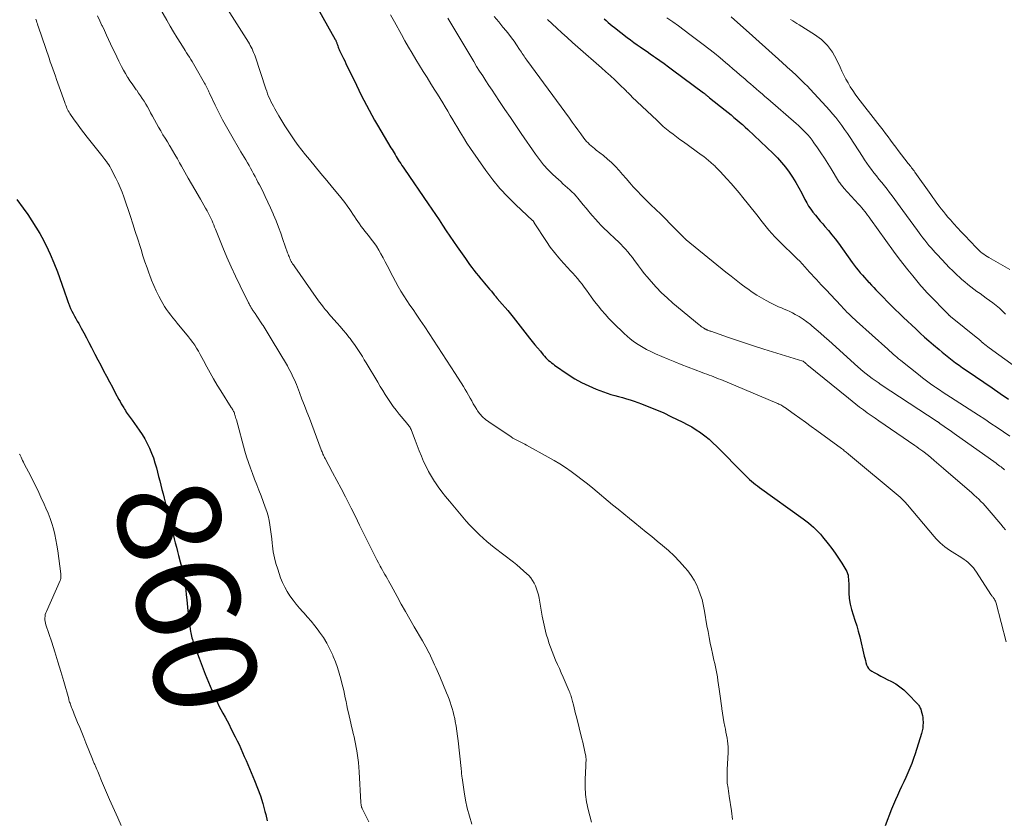
# Model space of a CAD drawing. Units: feet. Extents: x 2005000 to 2010000, y 510000 to 515000.
# Drawn here: x 2005125 to 2005317, y 510648 to 510803 of the extents above; entities that cross this region are included whole.
import ezdxf
from ezdxf.enums import TextEntityAlignment as Align

# ---------------------------------------------------------------- set-up
doc = ezdxf.new("R2010")
doc.units = ezdxf.units.FT
doc.header["$LTSCALE"] = 100
doc.header["$MEASUREMENT"] = 0
for name, color, linetype, lineweight in [('CONTOUR INDEX', 32, 'Continuous', 25), ('CONTOUR INDEX LABEL', 7, 'Continuous', 15), ('CONTOUR INTERMEDIATE', 40, 'Continuous', 15)]:
    doc.layers.add(name, color=color, linetype=linetype, lineweight=lineweight)
doc.styles.add('slant', font='romans.shx', dxfattribs={"oblique": 14.999978})

msp = doc.modelspace()

# ---------------------------------------------------------------- linework, layer by layer
at = {"layer": 'CONTOUR INDEX', "flags": 128}
for points, elevation in [([(2005182.44, 510806.52), (2005186.38, 510799.56), (2005186.45, 510799.44), (2005186.51, 510799.32), (2005186.56, 510799.2), (2005186.61, 510799.07), (2005186.65, 510798.94), (2005186.7, 510798.81), (2005186.74, 510798.68), (2005186.78, 510798.55), (2005186.84, 510798.34), (2005186.92, 510798.11), (2005187, 510797.88), (2005187.1, 510797.66), (2005187.21, 510797.44), (2005187.48, 510796.9), (2005187.73, 510796.41), (2005187.97, 510795.92), (2005188.22, 510795.43), (2005188.45, 510794.94), (2005190.48, 510790.71), (2005190.96, 510789.72), (2005191.44, 510788.73), (2005191.94, 510787.75), (2005192.45, 510786.78), (2005192.96, 510785.81), (2005193.49, 510784.85), (2005194.04, 510783.89), (2005194.59, 510782.94), (2005197.22, 510778.52), (2005197.42, 510778.19), (2005197.62, 510777.85), (2005197.82, 510777.52), (2005198.02, 510777.18), (2005198.22, 510776.84), (2005198.42, 510776.51), (2005198.63, 510776.18), (2005198.84, 510775.85), (2005198.88, 510775.79), (2005199.12, 510775.43), (2005199.35, 510775.07), (2005199.59, 510774.71), (2005199.84, 510774.36), (2005204.45, 510767.62), (2005205.16, 510766.57), (2005205.87, 510765.52), (2005206.57, 510764.47), (2005207.27, 510763.41), (2005207.96, 510762.36), (2005208.67, 510761.3), (2005209.38, 510760.26), (2005210.1, 510759.22), (2005211.71, 510756.93), (2005212.12, 510756.36), (2005212.53, 510755.79), (2005212.95, 510755.23), (2005213.38, 510754.67), (2005213.81, 510754.12), (2005214.25, 510753.57), (2005214.7, 510753.02), (2005215.15, 510752.48), (2005215.39, 510752.2), (2005215.73, 510751.79), (2005216.08, 510751.38), (2005216.42, 510750.97), (2005216.76, 510750.56), (2005217.34, 510749.88), (2005217.39, 510749.81), (2005217.45, 510749.74), (2005217.5, 510749.67), (2005217.56, 510749.61), (2005217.59, 510749.57), (2005217.63, 510749.52), (2005217.67, 510749.47), (2005217.71, 510749.42), (2005217.75, 510749.37), (2005217.79, 510749.32), (2005217.83, 510749.28), (2005217.87, 510749.23), (2005217.91, 510749.18), (2005218.9, 510748.06), (2005219.43, 510747.44), (2005219.96, 510746.82), (2005220.48, 510746.19), (2005220.99, 510745.56), (2005224.22, 510741.46), (2005224.74, 510740.81), (2005225.25, 510740.17), (2005225.78, 510739.53), (2005226.3, 510738.89), (2005226.88, 510738.19), (2005227.12, 510737.91), (2005227.37, 510737.64), (2005227.64, 510737.37), (2005227.91, 510737.12), (2005228.19, 510736.87), (2005228.48, 510736.63), (2005228.77, 510736.41), (2005229.08, 510736.19), (2005231.71, 510734.38), (2005233.01, 510733.55), (2005234.34, 510732.79), (2005235.73, 510732.13), (2005237.14, 510731.53), (2005238.57, 510730.99), (2005239.3, 510730.73), (2005240.04, 510730.49), (2005240.79, 510730.27), (2005241.55, 510730.07), (2005242.31, 510729.87), (2005243.06, 510729.65), (2005243.8, 510729.42), (2005244.54, 510729.16), (2005246, 510728.64), (2005247.45, 510728.09), (2005248.89, 510727.51), (2005250.32, 510726.88), (2005251.72, 510726.22), (2005254.03, 510725.09), (2005254.92, 510724.63), (2005255.79, 510724.15), (2005256.63, 510723.62), (2005257.46, 510723.07), (2005257.52, 510723.03), (2005258.35, 510722.42), (2005259.16, 510721.77), (2005259.92, 510721.09), (2005260.67, 510720.37), (2005265.96, 510714.99), (2005266.31, 510714.64), (2005266.67, 510714.29), (2005267.04, 510713.95), (2005267.41, 510713.62), (2005267.79, 510713.3), (2005268.18, 510712.98), (2005268.57, 510712.68), (2005268.97, 510712.38), (2005277.49, 510706.24), (2005278.01, 510705.85), (2005278.51, 510705.46), (2005279.01, 510705.04), (2005279.49, 510704.62), (2005279.96, 510704.18), (2005280.41, 510703.72), (2005280.84, 510703.25), (2005281.26, 510702.76), (2005282.34, 510701.42), (2005283.05, 510700.51), (2005283.74, 510699.58), (2005284.38, 510698.63), (2005285, 510697.65), (2005285.8, 510696.33), (2005285.98, 510695.99), (2005286.12, 510695.65), (2005286.21, 510695.29), (2005286.27, 510694.92), (2005286.3, 510694.54), (2005286.33, 510694.16), (2005286.34, 510693.77), (2005286.35, 510693.39), (2005286.38, 510691.86), (2005286.45, 510690.76), (2005286.6, 510689.67), (2005286.86, 510688.61), (2005287.2, 510687.56), (2005287.57, 510686.51), (2005287.92, 510685.46), (2005288.22, 510684.39), (2005288.5, 510683.31), (2005289.38, 510679.55), (2005289.49, 510679.12), (2005289.59, 510678.7), (2005289.71, 510678.29), (2005289.83, 510677.87), (2005289.99, 510677.48), (2005290.2, 510677.14), (2005290.49, 510676.86), (2005290.83, 510676.61), (2005291.32, 510676.34), (2005291.95, 510675.99), (2005292.58, 510675.65), (2005293.22, 510675.32), (2005293.86, 510675), (2005294.65, 510674.61), (2005295.51, 510674.12), (2005296.33, 510673.58), (2005297.09, 510672.95), (2005297.81, 510672.27), (2005299.78, 510670.19), (2005299.91, 510670.05), (2005300.02, 510669.9), (2005300.13, 510669.74), (2005300.22, 510669.57), (2005300.29, 510669.39), (2005300.36, 510669.21), (2005300.43, 510669.03), (2005300.48, 510668.85), (2005300.6, 510668.4), (2005300.69, 510667.99), (2005300.76, 510667.57), (2005300.81, 510667.15), (2005300.83, 510666.73), (2005300.83, 510666.53), (2005300.81, 510666.01), (2005300.76, 510665.5), (2005300.66, 510664.99), (2005300.53, 510664.49), (2005299.26, 510660.51), (2005298.95, 510659.58), (2005298.62, 510658.65), (2005298.25, 510657.74), (2005297.86, 510656.84), (2005297.85, 510656.81), (2005297.45, 510655.93), (2005297.05, 510655.05), (2005296.64, 510654.18), (2005296.23, 510653.3), (2005295.82, 510652.43), (2005295.43, 510651.54), (2005295.06, 510650.65), (2005294.71, 510649.75), (2005293.46, 510646.5)], 840), ([(2005238.71, 510803.62), (2005239.1, 510803.27), (2005239.5, 510802.93), (2005239.9, 510802.6), (2005240.3, 510802.27), (2005240.71, 510801.95), (2005243.24, 510799.98), (2005243.86, 510799.5), (2005244.49, 510799.03), (2005245.13, 510798.58), (2005245.77, 510798.13), (2005246.42, 510797.68), (2005247.07, 510797.24), (2005247.71, 510796.79), (2005248.36, 510796.34), (2005248.74, 510796.07), (2005249.57, 510795.48), (2005250.4, 510794.89), (2005251.23, 510794.29), (2005252.05, 510793.68), (2005258.07, 510789.2), (2005258.19, 510789.11), (2005258.32, 510789.02), (2005258.44, 510788.92), (2005258.55, 510788.82), (2005258.63, 510788.76), (2005258.71, 510788.69), (2005258.79, 510788.63), (2005258.87, 510788.56), (2005258.95, 510788.5), (2005259.03, 510788.43), (2005259.1, 510788.36), (2005259.18, 510788.3), (2005259.26, 510788.24), (2005262.3, 510785.8), (2005262.87, 510785.35), (2005263.43, 510784.89), (2005263.99, 510784.43), (2005264.55, 510783.97), (2005265.1, 510783.5), (2005265.64, 510783.02), (2005266.18, 510782.54), (2005266.71, 510782.04), (2005271.65, 510777.39), (2005272.49, 510776.54), (2005273.29, 510775.66), (2005274.04, 510774.73), (2005274.75, 510773.77), (2005275.41, 510772.78), (2005276.04, 510771.76), (2005276.63, 510770.72), (2005277.19, 510769.67), (2005277.81, 510768.42), (2005278.17, 510767.78), (2005278.54, 510767.15), (2005278.96, 510766.54), (2005279.39, 510765.95), (2005279.86, 510765.37), (2005280.33, 510764.8), (2005280.8, 510764.24), (2005281.29, 510763.68), (2005281.71, 510763.21), (2005282.39, 510762.41), (2005283.06, 510761.59), (2005283.71, 510760.76), (2005284.34, 510759.91), (2005287.05, 510756.18), (2005287.42, 510755.67), (2005287.81, 510755.16), (2005288.2, 510754.67), (2005288.6, 510754.18), (2005289.02, 510753.7), (2005289.43, 510753.22), (2005289.86, 510752.75), (2005290.29, 510752.28), (2005290.31, 510752.25), (2005290.76, 510751.78), (2005291.21, 510751.31), (2005291.66, 510750.84), (2005292.11, 510750.37), (2005293.09, 510749.36), (2005293.86, 510748.58), (2005294.64, 510747.79), (2005295.42, 510747.02), (2005296.21, 510746.26), (2005297.01, 510745.49), (2005297.81, 510744.74), (2005298.61, 510743.98), (2005299.41, 510743.23), (2005299.46, 510743.19), (2005300.29, 510742.42), (2005301.13, 510741.66), (2005301.98, 510740.91), (2005302.83, 510740.17), (2005303.93, 510739.23), (2005304.56, 510738.69), (2005305.2, 510738.17), (2005305.85, 510737.65), (2005306.5, 510737.15), (2005307.17, 510736.65), (2005307.83, 510736.16), (2005308.51, 510735.68), (2005309.19, 510735.21), (2005311.03, 510733.95), (2005312.64, 510732.85), (2005314.25, 510731.76), (2005315.87, 510730.67), (2005317.49, 510729.59)], 820), ([(2005124.38, 510768.43), (2005125.63, 510766.73), (2005126.48, 510765.52), (2005127.3, 510764.3), (2005128.08, 510763.05), (2005128.82, 510761.79), (2005129.2, 510761.11), (2005130.07, 510759.47), (2005130.88, 510757.81), (2005131.6, 510756.1), (2005132.27, 510754.37), (2005133.58, 510750.67), (2005133.78, 510750.09), (2005133.99, 510749.52), (2005134.19, 510748.94), (2005134.39, 510748.36), (2005134.43, 510748.26), (2005134.62, 510747.74), (2005134.84, 510747.23), (2005135.08, 510746.72), (2005135.33, 510746.23), (2005135.6, 510745.74), (2005135.87, 510745.25), (2005136.14, 510744.76), (2005136.41, 510744.27), (2005136.9, 510743.38), (2005137.41, 510742.45), (2005137.91, 510741.51), (2005138.4, 510740.57), (2005138.89, 510739.63), (2005139.02, 510739.38), (2005139.58, 510738.31), (2005140.13, 510737.24), (2005140.69, 510736.17), (2005141.25, 510735.1), (2005141.26, 510735.08), (2005141.83, 510734.01), (2005142.39, 510732.94), (2005142.97, 510731.87), (2005143.54, 510730.8), (2005144.24, 510729.5), (2005144.47, 510729.09), (2005144.7, 510728.68), (2005144.94, 510728.27), (2005145.18, 510727.86), (2005145.33, 510727.61), (2005145.51, 510727.34), (2005145.68, 510727.06), (2005145.87, 510726.8), (2005146.05, 510726.53), (2005146.25, 510726.27), (2005146.44, 510726.01), (2005146.63, 510725.74), (2005146.81, 510725.48), (2005148.19, 510723.54), (2005148.75, 510722.69), (2005149.28, 510721.82), (2005149.75, 510720.93), (2005150.2, 510720.01), (2005150.59, 510719.08), (2005150.95, 510718.13), (2005151.26, 510717.16), (2005151.54, 510716.19), (2005151.98, 510714.51), (2005152.19, 510713.67), (2005152.41, 510712.83), (2005152.62, 510712), (2005152.83, 510711.16), (2005153.03, 510710.32), (2005153.24, 510709.48), (2005153.44, 510708.64), (2005153.64, 510707.8), (2005154.16, 510705.66), (2005154.36, 510704.84), (2005154.56, 510704.02), (2005154.78, 510703.2), (2005154.99, 510702.38), (2005155.21, 510701.56), (2005155.43, 510700.74), (2005155.65, 510699.93), (2005155.87, 510699.11), (2005156.19, 510697.89), (2005156.42, 510696.98), (2005156.63, 510696.07), (2005156.81, 510695.15), (2005156.98, 510694.23), (2005157.12, 510693.31), (2005157.25, 510692.38), (2005157.36, 510691.45), (2005157.47, 510690.52), (2005157.68, 510688.37), (2005157.77, 510687.59), (2005157.86, 510686.82), (2005157.96, 510686.04), (2005158.07, 510685.27), (2005158.2, 510684.36), (2005158.25, 510684.05), (2005158.31, 510683.73), (2005158.39, 510683.42), (2005158.47, 510683.11), (2005158.55, 510682.8), (2005158.65, 510682.5), (2005158.75, 510682.19), (2005158.86, 510681.89), (2005159.86, 510679.13), (2005160.45, 510677.56), (2005161.05, 510676.01), (2005161.69, 510674.46), (2005162.34, 510672.92), (2005163, 510671.38), (2005163.35, 510670.62), (2005163.71, 510669.87), (2005164.09, 510669.13), (2005164.49, 510668.4), (2005164.9, 510667.67), (2005165.3, 510666.94), (2005165.68, 510666.2), (2005166.06, 510665.46), (2005166.89, 510663.81), (2005167.27, 510663.06), (2005167.63, 510662.3), (2005167.98, 510661.53), (2005168.32, 510660.76), (2005168.66, 510659.99), (2005168.99, 510659.21), (2005169.33, 510658.44), (2005169.66, 510657.67), (2005170.65, 510655.33), (2005171.24, 510653.84), (2005171.78, 510652.35), (2005172.26, 510650.82), (2005172.68, 510649.29), (2005172.83, 510648.71), (2005173.14, 510647.45)], 860)]:
    msp.add_lwpolyline(points, dxfattribs=dict(at, elevation=elevation))
at = {"layer": 'CONTOUR INTERMEDIATE', "flags": 128}
for points, elevation in [([(2005150.2, 510809.29), (2005153.57, 510803.35), (2005154.23, 510802.21), (2005154.89, 510801.07), (2005155.58, 510799.94), (2005156.28, 510798.82), (2005157.14, 510797.45), (2005157.41, 510797.01), (2005157.69, 510796.58), (2005157.96, 510796.15), (2005158.23, 510795.72), (2005158.51, 510795.29), (2005158.77, 510794.85), (2005159.03, 510794.41), (2005159.29, 510793.97), (2005160.92, 510791.1), (2005161.05, 510790.86), (2005161.18, 510790.62), (2005161.31, 510790.37), (2005161.43, 510790.12), (2005161.54, 510789.87), (2005161.66, 510789.62), (2005161.78, 510789.37), (2005161.89, 510789.12), (2005163, 510786.78), (2005163.69, 510785.36), (2005164.41, 510783.96), (2005165.16, 510782.58), (2005165.94, 510781.22), (2005167.98, 510777.74), (2005168.3, 510777.2), (2005168.62, 510776.67), (2005168.94, 510776.13), (2005169.26, 510775.59), (2005169.28, 510775.56), (2005169.59, 510775.04), (2005169.89, 510774.51), (2005170.19, 510773.98), (2005170.48, 510773.45), (2005170.76, 510772.91), (2005171.04, 510772.37), (2005171.32, 510771.83), (2005171.6, 510771.29), (2005172.17, 510770.16), (2005172.71, 510769.04), (2005173.25, 510767.92), (2005173.76, 510766.8), (2005174.26, 510765.66), (2005174.35, 510765.45), (2005174.84, 510764.27), (2005175.32, 510763.08), (2005175.76, 510761.88), (2005176.19, 510760.68), (2005177.1, 510758.03), (2005177.19, 510757.79), (2005177.28, 510757.55), (2005177.37, 510757.31), (2005177.47, 510757.06), (2005177.57, 510756.82), (2005177.68, 510756.6), (2005177.8, 510756.37), (2005177.93, 510756.16), (2005178.07, 510755.94), (2005178.21, 510755.73), (2005178.35, 510755.52), (2005178.5, 510755.31), (2005182.65, 510749.38), (2005182.99, 510748.9), (2005183.33, 510748.43), (2005183.68, 510747.97), (2005184.03, 510747.51), (2005184.39, 510747.05), (2005184.76, 510746.6), (2005185.13, 510746.16), (2005185.52, 510745.72), (2005186.72, 510744.36), (2005187.31, 510743.7), (2005187.89, 510743.02), (2005188.46, 510742.34), (2005189.02, 510741.64), (2005189.24, 510741.36), (2005189.67, 510740.8), (2005190.1, 510740.23), (2005190.5, 510739.65), (2005190.89, 510739.05), (2005191.27, 510738.45), (2005191.65, 510737.85), (2005192.02, 510737.24), (2005192.39, 510736.63), (2005194.64, 510732.85), (2005195.12, 510732.05), (2005195.61, 510731.25), (2005196.1, 510730.46), (2005196.6, 510729.68), (2005197.12, 510728.9), (2005197.66, 510728.14), (2005198.22, 510727.4), (2005198.81, 510726.67), (2005200.3, 510724.88), (2005200.43, 510724.72), (2005200.57, 510724.55), (2005200.69, 510724.38), (2005200.82, 510724.21), (2005200.93, 510724.03), (2005201.04, 510723.84), (2005201.13, 510723.65), (2005201.21, 510723.45), (2005201.91, 510721.59), (2005202.31, 510720.55), (2005202.72, 510719.51), (2005203.14, 510718.48), (2005203.57, 510717.45), (2005204.04, 510716.44), (2005204.54, 510715.45), (2005205.09, 510714.49), (2005205.68, 510713.54), (2005205.75, 510713.44), (2005206.42, 510712.47), (2005207.11, 510711.52), (2005207.84, 510710.59), (2005208.59, 510709.68), (2005211.88, 510705.83), (2005212.5, 510705.12), (2005213.13, 510704.44), (2005213.79, 510703.77), (2005214.46, 510703.12), (2005215.16, 510702.49), (2005215.86, 510701.88), (2005216.58, 510701.28), (2005217.32, 510700.71), (2005221.05, 510697.85), (2005221.73, 510697.31), (2005222.4, 510696.75), (2005223.04, 510696.17), (2005223.67, 510695.56), (2005224.03, 510695.2), (2005224.44, 510694.75), (2005224.8, 510694.27), (2005225.11, 510693.74), (2005225.37, 510693.19), (2005225.58, 510692.62), (2005225.77, 510692.03), (2005225.92, 510691.44), (2005226.05, 510690.84), (2005226.66, 510687.33), (2005226.89, 510686.15), (2005227.15, 510684.99), (2005227.46, 510683.83), (2005227.8, 510682.69), (2005227.98, 510682.12), (2005228.28, 510681.27), (2005228.58, 510680.42), (2005228.92, 510679.59), (2005229.28, 510678.76), (2005229.64, 510677.93), (2005230.01, 510677.1), (2005230.37, 510676.28), (2005230.73, 510675.45), (2005231.93, 510672.68), (2005232.03, 510672.44), (2005232.12, 510672.19), (2005232.21, 510671.94), (2005232.29, 510671.7), (2005232.37, 510671.45), (2005232.44, 510671.19), (2005232.51, 510670.94), (2005232.57, 510670.69), (2005232.73, 510670.03), (2005232.87, 510669.44), (2005233.02, 510668.86), (2005233.16, 510668.28), (2005233.31, 510667.7), (2005234.4, 510663.45), (2005234.56, 510662.81), (2005234.71, 510662.16), (2005234.85, 510661.52), (2005234.98, 510660.87), (2005235.14, 510660.03), (2005235.18, 510659.8), (2005235.2, 510659.56), (2005235.21, 510659.33), (2005235.21, 510659.09), (2005235.19, 510658.86), (2005235.18, 510658.62), (2005235.17, 510658.38), (2005235.16, 510658.14), (2005235.02, 510655.61), (2005235.01, 510654.11), (2005235.09, 510652.62), (2005235.31, 510651.14), (2005235.62, 510649.67), (2005236.26, 510647.18)], 848), ([(2005164.05, 510807.69), (2005169.45, 510799.08), (2005169.65, 510798.75), (2005169.83, 510798.42), (2005170.01, 510798.08), (2005170.18, 510797.74), (2005170.34, 510797.39), (2005170.48, 510797.04), (2005170.62, 510796.68), (2005170.75, 510796.32), (2005172.84, 510790.01), (2005173.02, 510789.5), (2005173.2, 510789), (2005173.4, 510788.51), (2005173.61, 510788.02), (2005173.84, 510787.54), (2005174.07, 510787.06), (2005174.32, 510786.59), (2005174.58, 510786.12), (2005175.38, 510784.74), (2005175.97, 510783.75), (2005176.57, 510782.76), (2005177.19, 510781.79), (2005177.82, 510780.83), (2005178.48, 510779.88), (2005179.15, 510778.95), (2005179.85, 510778.04), (2005180.57, 510777.14), (2005181.35, 510776.2), (2005182.47, 510774.84), (2005183.59, 510773.49), (2005184.71, 510772.13), (2005185.84, 510770.78), (2005187.18, 510769.18), (2005187.7, 510768.53), (2005188.22, 510767.87), (2005188.71, 510767.19), (2005189.19, 510766.51), (2005189.47, 510766.09), (2005189.8, 510765.61), (2005190.12, 510765.12), (2005190.45, 510764.63), (2005190.77, 510764.15), (2005191.1, 510763.67), (2005191.44, 510763.19), (2005191.79, 510762.73), (2005192.15, 510762.27), (2005192.85, 510761.41), (2005193.38, 510760.73), (2005193.89, 510760.04), (2005194.37, 510759.32), (2005194.83, 510758.59), (2005195.27, 510757.84), (2005195.7, 510757.09), (2005196.11, 510756.33), (2005196.5, 510755.56), (2005197.59, 510753.42), (2005198.09, 510752.47), (2005198.61, 510751.53), (2005199.16, 510750.6), (2005199.73, 510749.69), (2005200.32, 510748.78), (2005200.92, 510747.88), (2005201.52, 510746.99), (2005202.12, 510746.1), (2005202.93, 510744.92), (2005203.8, 510743.63), (2005204.66, 510742.35), (2005205.5, 510741.05), (2005206.34, 510739.75), (2005207.17, 510738.44), (2005208.01, 510737.14), (2005208.85, 510735.84), (2005209.69, 510734.54), (2005211.35, 510732), (2005211.69, 510731.46), (2005212.02, 510730.91), (2005212.34, 510730.35), (2005212.64, 510729.78), (2005212.94, 510729.22), (2005213.25, 510728.65), (2005213.58, 510728.1), (2005213.92, 510727.56), (2005214.08, 510727.32), (2005214.54, 510726.69), (2005215.05, 510726.11), (2005215.63, 510725.59), (2005216.25, 510725.12), (2005220.59, 510722.22), (2005220.96, 510721.99), (2005221.33, 510721.77), (2005221.71, 510721.57), (2005222.09, 510721.38), (2005222.48, 510721.19), (2005222.87, 510721), (2005223.25, 510720.8), (2005223.63, 510720.6), (2005227.83, 510718.3), (2005228.98, 510717.64), (2005230.11, 510716.96), (2005231.21, 510716.23), (2005232.3, 510715.46), (2005233.36, 510714.67), (2005234.42, 510713.87), (2005235.46, 510713.05), (2005236.49, 510712.21), (2005240.38, 510709.01), (2005241.46, 510708.12), (2005242.55, 510707.24), (2005243.64, 510706.35), (2005244.73, 510705.47), (2005245.82, 510704.58), (2005246.9, 510703.7), (2005247.99, 510702.81), (2005249.07, 510701.92), (2005250.07, 510701.09), (2005251.23, 510700.08), (2005252.36, 510699.03), (2005253.42, 510697.93), (2005254.45, 510696.78), (2005255.01, 510696.12), (2005255.68, 510695.25), (2005256.27, 510694.33), (2005256.76, 510693.36), (2005257.17, 510692.34), (2005257.68, 510690.89), (2005257.78, 510690.57), (2005257.88, 510690.25), (2005257.95, 510689.93), (2005258.02, 510689.6), (2005258.09, 510689.27), (2005258.15, 510688.94), (2005258.2, 510688.61), (2005258.26, 510688.28), (2005258.75, 510685.42), (2005258.95, 510684.3), (2005259.16, 510683.18), (2005259.38, 510682.06), (2005259.62, 510680.95), (2005259.82, 510680.02), (2005259.96, 510679.37), (2005260.1, 510678.72), (2005260.25, 510678.07), (2005260.4, 510677.42), (2005260.54, 510676.77), (2005260.67, 510676.12), (2005260.78, 510675.47), (2005260.89, 510674.81), (2005261.13, 510673.13), (2005261.27, 510672.2), (2005261.4, 510671.27), (2005261.52, 510670.34), (2005261.64, 510669.41), (2005261.66, 510669.27), (2005261.77, 510668.42), (2005261.9, 510667.56), (2005262.05, 510666.71), (2005262.22, 510665.86), (2005262.34, 510665.29), (2005262.45, 510664.72), (2005262.56, 510664.16), (2005262.66, 510663.59), (2005262.76, 510663.03), (2005262.83, 510662.46), (2005262.88, 510661.89), (2005262.89, 510661.32), (2005262.88, 510660.75), (2005262.71, 510657.48), (2005262.69, 510657.1), (2005262.67, 510656.72), (2005262.66, 510656.34), (2005262.65, 510655.96), (2005262.65, 510655.58), (2005262.67, 510655.2), (2005262.7, 510654.82), (2005262.75, 510654.45), (2005262.79, 510654.22), (2005262.87, 510653.74), (2005262.95, 510653.25), (2005263.03, 510652.76), (2005263.1, 510652.27), (2005263.52, 510649.4), (2005263.72, 510647.73)], 844), ([(2005140.1, 510804.18), (2005140.51, 510803.24), (2005140.94, 510802.31), (2005141.02, 510802.16), (2005141.42, 510801.31), (2005141.82, 510800.46), (2005142.22, 510799.61), (2005142.62, 510798.77), (2005143.02, 510797.92), (2005143.43, 510797.07), (2005143.83, 510796.22), (2005144.23, 510795.37), (2005144.41, 510795), (2005144.76, 510794.3), (2005145.13, 510793.61), (2005145.52, 510792.94), (2005145.93, 510792.28), (2005146, 510792.16), (2005146.39, 510791.57), (2005146.79, 510790.98), (2005147.2, 510790.39), (2005147.62, 510789.81), (2005147.71, 510789.7), (2005148.08, 510789.17), (2005148.45, 510788.65), (2005148.8, 510788.11), (2005149.14, 510787.57), (2005149.47, 510787.02), (2005149.8, 510786.47), (2005150.11, 510785.91), (2005150.41, 510785.34), (2005150.77, 510784.68), (2005151.16, 510783.94), (2005151.56, 510783.22), (2005151.97, 510782.49), (2005152.39, 510781.78), (2005152.82, 510781.06), (2005153.25, 510780.35), (2005153.68, 510779.64), (2005154.11, 510778.93), (2005154.21, 510778.77), (2005154.69, 510777.97), (2005155.16, 510777.17), (2005155.62, 510776.37), (2005156.07, 510775.56), (2005156.44, 510774.9), (2005157.07, 510773.76), (2005157.72, 510772.62), (2005158.36, 510771.49), (2005159.02, 510770.36), (2005160.12, 510768.47), (2005160.44, 510767.91), (2005160.77, 510767.34), (2005161.08, 510766.77), (2005161.4, 510766.2), (2005161.61, 510765.81), (2005161.81, 510765.43), (2005162.01, 510765.05), (2005162.19, 510764.66), (2005162.37, 510764.27), (2005162.54, 510763.87), (2005162.71, 510763.48), (2005162.87, 510763.08), (2005163.03, 510762.68), (2005164.49, 510759.12), (2005165.28, 510757.23), (2005166.1, 510755.35), (2005166.95, 510753.5), (2005167.84, 510751.65), (2005169.49, 510748.31), (2005169.58, 510748.15), (2005169.66, 510747.99), (2005169.75, 510747.83), (2005169.84, 510747.67), (2005169.93, 510747.51), (2005170.02, 510747.36), (2005170.12, 510747.2), (2005170.21, 510747.05), (2005170.74, 510746.25), (2005171.1, 510745.7), (2005171.46, 510745.15), (2005171.83, 510744.6), (2005172.19, 510744.05), (2005172.3, 510743.88), (2005172.72, 510743.24), (2005173.13, 510742.6), (2005173.53, 510741.96), (2005173.92, 510741.31), (2005177.04, 510736.04), (2005177.29, 510735.6), (2005177.54, 510735.15), (2005177.77, 510734.7), (2005177.99, 510734.25), (2005178.2, 510733.79), (2005178.41, 510733.33), (2005178.6, 510732.86), (2005178.79, 510732.39), (2005179.4, 510730.84), (2005179.89, 510729.59), (2005180.37, 510728.34), (2005180.85, 510727.09), (2005181.32, 510725.84), (2005183.64, 510719.67), (2005183.71, 510719.48), (2005183.79, 510719.3), (2005183.87, 510719.11), (2005183.95, 510718.92), (2005183.98, 510718.85), (2005184.08, 510718.63), (2005184.18, 510718.42), (2005184.29, 510718.2), (2005184.4, 510717.99), (2005185.85, 510715.28), (2005186.69, 510713.71), (2005187.51, 510712.14), (2005188.33, 510710.56), (2005189.14, 510708.98), (2005189.44, 510708.37), (2005190.28, 510706.7), (2005191.12, 510705.02), (2005191.95, 510703.34), (2005192.78, 510701.66), (2005193.82, 510699.55), (2005194.13, 510698.92), (2005194.45, 510698.31), (2005194.78, 510697.69), (2005195.11, 510697.08), (2005195.31, 510696.73), (2005195.55, 510696.3), (2005195.79, 510695.87), (2005196.03, 510695.45), (2005196.28, 510695.02), (2005196.52, 510694.59), (2005196.76, 510694.17), (2005196.99, 510693.74), (2005197.23, 510693.31), (2005198.39, 510691.17), (2005199.21, 510689.68), (2005200.05, 510688.2), (2005200.9, 510686.72), (2005201.76, 510685.25), (2005203.37, 510682.51), (2005203.7, 510681.94), (2005204.02, 510681.37), (2005204.33, 510680.79), (2005204.62, 510680.2), (2005204.65, 510680.15), (2005204.92, 510679.58), (2005205.19, 510679.01), (2005205.45, 510678.44), (2005205.7, 510677.87), (2005205.95, 510677.29), (2005206.2, 510676.71), (2005206.45, 510676.13), (2005206.7, 510675.55), (2005208.04, 510672.39), (2005208.29, 510671.79), (2005208.53, 510671.18), (2005208.75, 510670.56), (2005208.96, 510669.94), (2005209.15, 510669.31), (2005209.32, 510668.68), (2005209.48, 510668.05), (2005209.62, 510667.41), (2005209.73, 510666.81), (2005209.91, 510665.87), (2005210.07, 510664.92), (2005210.2, 510663.97), (2005210.31, 510663.02), (2005210.89, 510657.67), (2005210.91, 510657.44), (2005210.93, 510657.22), (2005210.95, 510656.99), (2005210.96, 510656.76), (2005210.98, 510656.53), (2005211, 510656.3), (2005211.03, 510656.08), (2005211.06, 510655.85), (2005211.46, 510653.09), (2005211.74, 510651.49), (2005212.07, 510649.91), (2005212.49, 510648.35), (2005212.96, 510646.8)], 852), ([(2005197.15, 510804.39), (2005197.89, 510803.04), (2005199.25, 510800.55), (2005199.93, 510799.33), (2005200.62, 510798.12), (2005201.33, 510796.92), (2005202.05, 510795.72), (2005202.78, 510794.53), (2005203.51, 510793.34), (2005204.25, 510792.16), (2005204.99, 510790.97), (2005205.77, 510789.74), (2005206.28, 510788.93), (2005206.79, 510788.11), (2005207.29, 510787.29), (2005207.79, 510786.46), (2005208.28, 510785.64), (2005208.76, 510784.81), (2005209.25, 510783.98), (2005209.73, 510783.14), (2005210.03, 510782.63), (2005210.67, 510781.55), (2005211.33, 510780.48), (2005212.02, 510779.42), (2005212.72, 510778.38), (2005215.71, 510774.08), (2005217.04, 510772.29), (2005218.44, 510770.57), (2005219.95, 510768.95), (2005221.53, 510767.39), (2005224.8, 510764.36), (2005224.84, 510764.32), (2005224.9, 510764.26), (2005224.98, 510764.14), (2005225.02, 510764.09), (2005225.06, 510764.03), (2005225.1, 510763.97), (2005225.13, 510763.91), (2005227.48, 510760.28), (2005228.24, 510759.17), (2005229.04, 510758.1), (2005229.89, 510757.06), (2005230.78, 510756.06), (2005231.65, 510755.13), (2005232.13, 510754.61), (2005232.6, 510754.09), (2005233.07, 510753.56), (2005233.53, 510753.03), (2005233.98, 510752.49), (2005234.42, 510751.94), (2005234.84, 510751.38), (2005235.26, 510750.81), (2005236.23, 510749.46), (2005236.87, 510748.59), (2005237.54, 510747.74), (2005238.22, 510746.9), (2005238.93, 510746.08), (2005239.66, 510745.28), (2005240.4, 510744.49), (2005241.17, 510743.73), (2005241.95, 510742.97), (2005242.63, 510742.33), (2005243.2, 510741.82), (2005243.79, 510741.33), (2005244.4, 510740.87), (2005245.02, 510740.42), (2005245.67, 510740.01), (2005246.33, 510739.62), (2005247, 510739.26), (2005247.69, 510738.91), (2005248.75, 510738.42), (2005249.98, 510737.86), (2005251.22, 510737.32), (2005252.47, 510736.81), (2005253.73, 510736.31), (2005257.81, 510734.77), (2005258.26, 510734.59), (2005258.72, 510734.42), (2005259.17, 510734.25), (2005259.62, 510734.08), (2005260.07, 510733.9), (2005260.52, 510733.72), (2005260.97, 510733.54), (2005261.42, 510733.36), (2005272.33, 510728.8), (2005272.52, 510728.71), (2005272.72, 510728.62), (2005272.92, 510728.53), (2005273.11, 510728.43), (2005273.3, 510728.33), (2005273.49, 510728.22), (2005273.67, 510728.1), (2005273.85, 510727.98), (2005275.72, 510726.65), (2005276.82, 510725.86), (2005277.93, 510725.06), (2005279.03, 510724.26), (2005280.13, 510723.46), (2005284.95, 510719.93), (2005285.12, 510719.8), (2005285.3, 510719.67), (2005285.48, 510719.53), (2005285.65, 510719.4), (2005285.82, 510719.26), (2005285.99, 510719.12), (2005286.16, 510718.98), (2005286.33, 510718.84), (2005296.35, 510710.46), (2005296.41, 510710.4), (2005296.48, 510710.34), (2005296.55, 510710.29), (2005296.61, 510710.23), (2005296.68, 510710.17), (2005296.75, 510710.11), (2005296.81, 510710.04), (2005296.87, 510709.98), (2005297.1, 510709.74), (2005297.28, 510709.55), (2005297.45, 510709.36), (2005297.62, 510709.17), (2005297.79, 510708.97), (2005302.98, 510702.83), (2005303.36, 510702.39), (2005303.76, 510701.97), (2005304.17, 510701.57), (2005304.6, 510701.18), (2005305.04, 510700.82), (2005305.5, 510700.46), (2005305.97, 510700.14), (2005306.46, 510699.82), (2005308.38, 510698.65), (2005308.8, 510698.37), (2005309.2, 510698.08), (2005309.58, 510697.77), (2005309.95, 510697.43), (2005310.3, 510697.08), (2005310.62, 510696.7), (2005310.93, 510696.31), (2005311.21, 510695.9), (2005314.01, 510691.56), (2005314.08, 510691.46), (2005314.15, 510691.36), (2005314.23, 510691.25), (2005314.3, 510691.16), (2005314.38, 510691.06), (2005314.46, 510690.96), (2005314.53, 510690.86), (2005314.61, 510690.76), (2005314.71, 510690.61), (2005314.82, 510690.43), (2005314.92, 510690.25), (2005315, 510690.05), (2005315.06, 510689.85), (2005316.98, 510682.32)], 836), ([(2005217.33, 510804.06), (2005218.19, 510803.05), (2005219.03, 510802.02), (2005219.63, 510801.29), (2005220.16, 510800.62), (2005220.68, 510799.94), (2005221.18, 510799.24), (2005221.66, 510798.54), (2005222.25, 510797.64), (2005222.43, 510797.38), (2005222.6, 510797.12), (2005222.78, 510796.85), (2005222.95, 510796.59), (2005223.13, 510796.33), (2005223.31, 510796.07), (2005223.49, 510795.81), (2005223.67, 510795.56), (2005231.95, 510784.25), (2005232.5, 510783.49), (2005233.05, 510782.74), (2005233.61, 510781.99), (2005234.16, 510781.23), (2005234.76, 510780.41), (2005235.02, 510780.08), (2005235.3, 510779.76), (2005235.59, 510779.45), (2005235.9, 510779.16), (2005236.22, 510778.88), (2005236.54, 510778.61), (2005236.87, 510778.34), (2005237.2, 510778.07), (2005238.57, 510777), (2005239.38, 510776.32), (2005240.16, 510775.62), (2005240.91, 510774.87), (2005241.62, 510774.1), (2005242.31, 510773.3), (2005243.01, 510772.5), (2005243.7, 510771.71), (2005244.4, 510770.92), (2005244.45, 510770.86), (2005245.19, 510770.05), (2005245.94, 510769.26), (2005246.72, 510768.48), (2005247.51, 510767.72), (2005247.84, 510767.41), (2005248.79, 510766.51), (2005249.74, 510765.59), (2005250.68, 510764.66), (2005251.61, 510763.72), (2005254.21, 510761.04), (2005254.27, 510760.97), (2005254.34, 510760.89), (2005254.48, 510760.77), (2005254.54, 510760.72), (2005254.6, 510760.67), (2005254.65, 510760.62), (2005254.71, 510760.57), (2005262.45, 510754.27), (2005263.43, 510753.5), (2005264.4, 510752.73), (2005265.4, 510751.98), (2005266.4, 510751.24), (2005266.69, 510751.03), (2005267.56, 510750.42), (2005268.44, 510749.84), (2005269.35, 510749.29), (2005270.28, 510748.76), (2005271.11, 510748.31), (2005271.64, 510748.04), (2005272.16, 510747.78), (2005272.7, 510747.55), (2005273.24, 510747.33), (2005273.79, 510747.11), (2005274.33, 510746.88), (2005274.86, 510746.63), (2005275.38, 510746.36), (2005275.93, 510746.07), (2005276.71, 510745.63), (2005277.47, 510745.16), (2005278.2, 510744.64), (2005278.9, 510744.08), (2005279.19, 510743.84), (2005280.02, 510743.13), (2005280.84, 510742.42), (2005281.66, 510741.7), (2005282.47, 510740.98), (2005288.11, 510735.87), (2005288.65, 510735.39), (2005289.19, 510734.93), (2005289.75, 510734.48), (2005290.32, 510734.04), (2005290.89, 510733.61), (2005291.48, 510733.19), (2005292.07, 510732.78), (2005292.66, 510732.38), (2005303.54, 510725.24), (2005303.62, 510725.19), (2005303.69, 510725.14), (2005303.76, 510725.09), (2005303.83, 510725.04), (2005303.9, 510725), (2005303.98, 510724.95), (2005304.05, 510724.9), (2005304.12, 510724.85), (2005304.94, 510724.27), (2005305.42, 510723.92), (2005305.9, 510723.58), (2005306.38, 510723.24), (2005306.86, 510722.9), (2005315.03, 510717.09), (2005315.27, 510716.91), (2005315.51, 510716.73), (2005315.76, 510716.55), (2005316, 510716.37), (2005316.24, 510716.19), (2005316.48, 510716), (2005316.71, 510715.82)], 828), ([(2005250.95, 510803.81), (2005252.08, 510803.02), (2005253.2, 510802.22), (2005254.3, 510801.41), (2005255.41, 510800.59), (2005258.01, 510798.63), (2005259.12, 510797.78), (2005260.21, 510796.92), (2005261.29, 510796.03), (2005262.36, 510795.14), (2005263.1, 510794.51), (2005263.79, 510793.91), (2005264.48, 510793.32), (2005265.16, 510792.72), (2005265.85, 510792.13), (2005266.1, 510791.91), (2005266.66, 510791.42), (2005267.22, 510790.93), (2005267.78, 510790.44), (2005268.35, 510789.96), (2005268.91, 510789.48), (2005269.48, 510788.99), (2005270.04, 510788.5), (2005270.6, 510788.02), (2005276.1, 510783.26), (2005276.58, 510782.83), (2005277.05, 510782.39), (2005277.51, 510781.94), (2005277.96, 510781.48), (2005278.39, 510781), (2005278.81, 510780.51), (2005279.2, 510780), (2005279.58, 510779.48), (2005280.24, 510778.52), (2005280.93, 510777.51), (2005281.61, 510776.49), (2005282.26, 510775.46), (2005282.91, 510774.42), (2005284.37, 510772.01), (2005284.49, 510771.83), (2005284.61, 510771.65), (2005284.73, 510771.48), (2005284.86, 510771.3), (2005284.99, 510771.14), (2005285.12, 510770.97), (2005285.26, 510770.81), (2005285.4, 510770.65), (2005288.26, 510767.53), (2005288.57, 510767.18), (2005288.88, 510766.83), (2005289.17, 510766.47), (2005289.46, 510766.11), (2005289.75, 510765.75), (2005290.03, 510765.38), (2005290.3, 510765), (2005290.58, 510764.63), (2005295.07, 510758.39), (2005295.98, 510757.16), (2005296.9, 510755.95), (2005297.84, 510754.75), (2005298.8, 510753.57), (2005300.42, 510751.62), (2005300.58, 510751.42), (2005300.75, 510751.22), (2005300.92, 510751.03), (2005301.1, 510750.84), (2005301.27, 510750.66), (2005301.45, 510750.47), (2005301.63, 510750.28), (2005301.81, 510750.1), (2005305.78, 510746.02), (2005305.83, 510745.97), (2005305.87, 510745.92), (2005305.92, 510745.88), (2005305.97, 510745.83), (2005306.02, 510745.79), (2005306.08, 510745.74), (2005306.13, 510745.7), (2005306.18, 510745.65), (2005311.51, 510741.39), (2005311.59, 510741.32), (2005311.67, 510741.25), (2005311.75, 510741.18), (2005311.83, 510741.11), (2005311.91, 510741.04), (2005311.99, 510740.96), (2005312.07, 510740.89), (2005312.15, 510740.82), (2005312.55, 510740.47), (2005312.83, 510740.23), (2005313.12, 510739.99), (2005313.41, 510739.76), (2005313.71, 510739.54), (2005321.65, 510733.78)], 816), ([(2005263.46, 510803.97), (2005267.63, 510800.28), (2005268.9, 510799.15), (2005270.17, 510798.02), (2005271.44, 510796.88), (2005272.7, 510795.74), (2005275.04, 510793.62), (2005275.13, 510793.54), (2005275.22, 510793.46), (2005275.31, 510793.38), (2005275.4, 510793.29), (2005275.49, 510793.21), (2005275.59, 510793.13), (2005275.68, 510793.05), (2005275.77, 510792.96), (2005276.69, 510792.09), (2005277.23, 510791.57), (2005277.77, 510791.03), (2005278.29, 510790.49), (2005278.81, 510789.94), (2005281.96, 510786.55), (2005282.6, 510785.84), (2005283.22, 510785.12), (2005283.82, 510784.38), (2005284.41, 510783.63), (2005284.98, 510782.86), (2005285.54, 510782.09), (2005286.08, 510781.3), (2005286.61, 510780.51), (2005289, 510776.81), (2005289.43, 510776.16), (2005289.87, 510775.52), (2005290.32, 510774.89), (2005290.79, 510774.26), (2005291.26, 510773.64), (2005291.74, 510773.03), (2005292.23, 510772.42), (2005292.72, 510771.81), (2005292.78, 510771.75), (2005293.3, 510771.11), (2005293.82, 510770.46), (2005294.32, 510769.81), (2005294.81, 510769.15), (2005296.9, 510766.31), (2005297.61, 510765.34), (2005298.33, 510764.37), (2005299.04, 510763.4), (2005299.74, 510762.42), (2005300.42, 510761.48), (2005300.8, 510760.98), (2005301.18, 510760.49), (2005301.57, 510760), (2005301.96, 510759.51), (2005302.37, 510759.04), (2005302.78, 510758.57), (2005303.2, 510758.1), (2005303.62, 510757.64), (2005305.25, 510755.91), (2005305.93, 510755.21), (2005306.62, 510754.52), (2005307.32, 510753.84), (2005308.04, 510753.18), (2005308.38, 510752.87), (2005308.94, 510752.38), (2005309.52, 510751.9), (2005310.11, 510751.44), (2005310.71, 510750.99), (2005311.31, 510750.55), (2005311.92, 510750.12), (2005312.53, 510749.68), (2005313.14, 510749.24), (2005313.77, 510748.78), (2005314.43, 510748.29), (2005315.07, 510747.78), (2005315.69, 510747.25), (2005316.3, 510746.7), (2005316.88, 510746.13)], 812), ([(2005128.09, 510803.56), (2005128.18, 510803.25), (2005128.27, 510802.93), (2005128.37, 510802.62), (2005128.47, 510802.31), (2005128.57, 510802), (2005130.64, 510795.96), (2005130.88, 510795.26), (2005131.13, 510794.57), (2005131.37, 510793.87), (2005131.62, 510793.18), (2005131.87, 510792.48), (2005132.12, 510791.79), (2005132.36, 510791.09), (2005132.61, 510790.4), (2005133.69, 510787.33), (2005133.79, 510787.05), (2005133.9, 510786.78), (2005134.01, 510786.5), (2005134.12, 510786.23), (2005134.25, 510785.96), (2005134.38, 510785.7), (2005134.54, 510785.45), (2005134.7, 510785.2), (2005135.55, 510783.97), (2005136.16, 510783.11), (2005136.77, 510782.26), (2005137.4, 510781.43), (2005138.04, 510780.6), (2005140.89, 510776.99), (2005140.96, 510776.91), (2005141.03, 510776.82), (2005141.1, 510776.74), (2005141.17, 510776.66), (2005141.24, 510776.57), (2005141.31, 510776.49), (2005141.38, 510776.4), (2005141.44, 510776.32), (2005141.81, 510775.85), (2005142.05, 510775.52), (2005142.28, 510775.19), (2005142.49, 510774.84), (2005142.68, 510774.48), (2005143.66, 510772.59), (2005144.09, 510771.69), (2005144.5, 510770.79), (2005144.86, 510769.87), (2005145.2, 510768.94), (2005146.47, 510765.14), (2005146.95, 510763.67), (2005147.43, 510762.21), (2005147.9, 510760.74), (2005148.37, 510759.27), (2005148.55, 510758.68), (2005148.93, 510757.5), (2005149.32, 510756.33), (2005149.72, 510755.16), (2005150.13, 510753.99), (2005150.18, 510753.84), (2005150.59, 510752.76), (2005151.03, 510751.69), (2005151.51, 510750.64), (2005152.02, 510749.61), (2005152.46, 510748.77), (2005152.78, 510748.17), (2005153.13, 510747.58), (2005153.51, 510747.02), (2005153.9, 510746.47), (2005154.32, 510745.93), (2005154.74, 510745.39), (2005155.17, 510744.86), (2005155.6, 510744.33), (2005157.78, 510741.71), (2005158.21, 510741.17), (2005158.62, 510740.62), (2005159.01, 510740.05), (2005159.38, 510739.47), (2005159.73, 510738.88), (2005160.08, 510738.28), (2005160.41, 510737.68), (2005160.74, 510737.07), (2005161.37, 510735.88), (2005162.01, 510734.68), (2005162.68, 510733.49), (2005163.38, 510732.32), (2005164.09, 510731.16), (2005166.12, 510727.96), (2005166.22, 510727.8), (2005166.31, 510727.65), (2005166.4, 510727.49), (2005166.49, 510727.33), (2005166.58, 510727.16), (2005166.66, 510727), (2005166.72, 510726.83), (2005166.78, 510726.66), (2005166.83, 510726.53), (2005166.9, 510726.29), (2005166.97, 510726.05), (2005167.04, 510725.81), (2005167.11, 510725.57), (2005168.78, 510719.46), (2005169.1, 510718.35), (2005169.45, 510717.25), (2005169.84, 510716.15), (2005170.25, 510715.07), (2005170.67, 510713.99), (2005171.09, 510712.91), (2005171.51, 510711.83), (2005171.92, 510710.74), (2005172.73, 510708.56), (2005173.02, 510707.71), (2005173.28, 510706.85), (2005173.47, 510705.97), (2005173.63, 510705.09), (2005173.76, 510704.19), (2005173.88, 510703.3), (2005173.99, 510702.4), (2005174.09, 510701.51), (2005174.14, 510700.98), (2005174.3, 510699.83), (2005174.52, 510698.69), (2005174.81, 510697.56), (2005175.16, 510696.45), (2005175.73, 510694.79), (2005176.1, 510693.86), (2005176.52, 510692.96), (2005177.01, 510692.09), (2005177.55, 510691.25), (2005178.14, 510690.44), (2005178.76, 510689.65), (2005179.4, 510688.88), (2005180.07, 510688.13), (2005180.22, 510687.98), (2005180.96, 510687.15), (2005181.68, 510686.31), (2005182.38, 510685.44), (2005183.06, 510684.56), (2005183.33, 510684.21), (2005184.07, 510683.15), (2005184.75, 510682.06), (2005185.34, 510680.91), (2005185.88, 510679.74), (2005185.98, 510679.49), (2005186.41, 510678.41), (2005186.8, 510677.32), (2005187.14, 510676.21), (2005187.45, 510675.09), (2005187.66, 510674.26), (2005187.84, 510673.55), (2005188.01, 510672.83), (2005188.17, 510672.11), (2005188.32, 510671.39), (2005188.47, 510670.67), (2005188.63, 510669.95), (2005188.78, 510669.23), (2005188.94, 510668.51), (2005189.4, 510666.47), (2005189.55, 510665.8), (2005189.7, 510665.13), (2005189.86, 510664.46), (2005190.02, 510663.79), (2005190.18, 510663.12), (2005190.32, 510662.44), (2005190.45, 510661.77), (2005190.57, 510661.09), (2005190.65, 510660.64), (2005190.78, 510659.74), (2005190.9, 510658.83), (2005190.98, 510657.92), (2005191.05, 510657.01), (2005191.37, 510651.02), (2005191.38, 510650.87), (2005191.39, 510650.73), (2005191.41, 510650.59), (2005191.43, 510650.44), (2005191.46, 510650.26), (2005191.47, 510650.21), (2005191.48, 510650.16), (2005191.5, 510650.11), (2005191.51, 510650.06), (2005191.53, 510650.01), (2005191.56, 510649.96), (2005191.58, 510649.91), (2005191.6, 510649.87), (2005192.89, 510647.25)], 856), ([(2005208.27, 510803.77), (2005212.75, 510796.25), (2005213.32, 510795.31), (2005213.9, 510794.36), (2005214.48, 510793.43), (2005215.08, 510792.5), (2005215.68, 510791.57), (2005216.29, 510790.65), (2005216.9, 510789.73), (2005217.51, 510788.81), (2005218.36, 510787.52), (2005219.41, 510785.96), (2005220.46, 510784.41), (2005221.51, 510782.86), (2005222.57, 510781.31), (2005225.34, 510777.29), (2005226.12, 510776.23), (2005226.94, 510775.21), (2005227.83, 510774.24), (2005228.76, 510773.31), (2005229.83, 510772.32), (2005230.26, 510771.92), (2005230.7, 510771.52), (2005231.15, 510771.13), (2005231.59, 510770.74), (2005232.03, 510770.35), (2005232.46, 510769.94), (2005232.86, 510769.51), (2005233.25, 510769.07), (2005233.58, 510768.68), (2005234.12, 510768.03), (2005234.66, 510767.38), (2005235.2, 510766.73), (2005235.74, 510766.08), (2005235.91, 510765.87), (2005236.45, 510765.23), (2005237.01, 510764.61), (2005237.58, 510764), (2005238.16, 510763.4), (2005238.76, 510762.81), (2005239.35, 510762.23), (2005239.96, 510761.65), (2005240.57, 510761.08), (2005240.96, 510760.72), (2005241.46, 510760.24), (2005241.95, 510759.75), (2005242.43, 510759.25), (2005242.9, 510758.74), (2005243.35, 510758.22), (2005243.79, 510757.69), (2005244.22, 510757.14), (2005244.63, 510756.58), (2005244.88, 510756.22), (2005245.42, 510755.49), (2005245.97, 510754.76), (2005246.54, 510754.05), (2005247.12, 510753.35), (2005247.88, 510752.46), (2005248.88, 510751.35), (2005249.91, 510750.28), (2005251, 510749.26), (2005252.12, 510748.27), (2005257.2, 510744.04), (2005257.41, 510743.88), (2005257.62, 510743.72), (2005257.83, 510743.58), (2005258.05, 510743.44), (2005258.34, 510743.26), (2005258.42, 510743.22), (2005258.5, 510743.17), (2005258.59, 510743.13), (2005258.67, 510743.09), (2005258.76, 510743.05), (2005258.84, 510743.01), (2005258.93, 510742.97), (2005259.02, 510742.94), (2005259.05, 510742.92), (2005259.16, 510742.88), (2005259.27, 510742.84), (2005259.37, 510742.81), (2005259.48, 510742.77), (2005262.76, 510741.63), (2005264.51, 510741.03), (2005266.26, 510740.45), (2005268.02, 510739.88), (2005269.79, 510739.33), (2005277.4, 510736.98), (2005277.42, 510736.98), (2005277.44, 510736.97), (2005277.46, 510736.96), (2005277.48, 510736.95), (2005277.56, 510736.89), (2005277.58, 510736.88), (2005277.6, 510736.87), (2005277.62, 510736.85), (2005277.64, 510736.84), (2005277.81, 510736.69), (2005277.91, 510736.6), (2005278.01, 510736.51), (2005278.11, 510736.42), (2005278.22, 510736.34), (2005286.29, 510729.74), (2005287.01, 510729.16), (2005287.73, 510728.59), (2005288.47, 510728.03), (2005289.21, 510727.47), (2005289.96, 510726.93), (2005290.71, 510726.39), (2005291.47, 510725.86), (2005292.23, 510725.33), (2005299.22, 510720.52), (2005299.62, 510720.25), (2005300.01, 510719.97), (2005300.39, 510719.69), (2005300.78, 510719.41), (2005301.28, 510719.04), (2005301.41, 510718.94), (2005301.54, 510718.84), (2005301.67, 510718.74), (2005301.8, 510718.64), (2005301.93, 510718.53), (2005302.05, 510718.43), (2005302.18, 510718.32), (2005302.31, 510718.22), (2005302.98, 510717.65), (2005303.45, 510717.26), (2005303.91, 510716.87), (2005304.37, 510716.48), (2005304.83, 510716.08), (2005310.34, 510711.3), (2005310.79, 510710.9), (2005311.23, 510710.5), (2005311.67, 510710.08), (2005312.1, 510709.66), (2005312.51, 510709.23), (2005312.92, 510708.8), (2005313.32, 510708.35), (2005313.71, 510707.89), (2005315.97, 510705.21), (2005316.44, 510704.65), (2005316.9, 510704.1)], 832), ([(2005227.69, 510803.51), (2005229.5, 510801.82), (2005230.51, 510800.88), (2005231.53, 510799.95), (2005232.55, 510799.03), (2005233.59, 510798.12), (2005238.21, 510794.06), (2005239.08, 510793.29), (2005239.94, 510792.51), (2005240.79, 510791.71), (2005241.63, 510790.91), (2005243.02, 510789.57), (2005243.17, 510789.43), (2005243.31, 510789.29), (2005243.45, 510789.15), (2005243.58, 510789.01), (2005243.72, 510788.87), (2005243.86, 510788.72), (2005244, 510788.59), (2005244.14, 510788.45), (2005249.02, 510783.79), (2005249.62, 510783.22), (2005250.24, 510782.68), (2005250.87, 510782.15), (2005251.52, 510781.63), (2005252.17, 510781.13), (2005252.83, 510780.64), (2005253.49, 510780.14), (2005254.16, 510779.66), (2005257.63, 510777.14), (2005258.12, 510776.78), (2005258.6, 510776.41), (2005259.06, 510776.02), (2005259.52, 510775.63), (2005260.1, 510775.1), (2005260.25, 510774.96), (2005260.41, 510774.81), (2005260.56, 510774.66), (2005260.71, 510774.5), (2005260.86, 510774.35), (2005261.01, 510774.19), (2005261.16, 510774.03), (2005261.3, 510773.87), (2005262.63, 510772.45), (2005263.43, 510771.56), (2005264.22, 510770.67), (2005264.99, 510769.76), (2005265.74, 510768.84), (2005268.2, 510765.77), (2005268.73, 510765.11), (2005269.25, 510764.44), (2005269.77, 510763.78), (2005270.28, 510763.11), (2005270.81, 510762.45), (2005271.36, 510761.81), (2005271.93, 510761.19), (2005272.52, 510760.59), (2005276.51, 510756.72), (2005276.63, 510756.6), (2005276.75, 510756.48), (2005276.88, 510756.35), (2005277, 510756.23), (2005277.11, 510756.1), (2005277.23, 510755.98), (2005277.34, 510755.85), (2005277.45, 510755.71), (2005277.68, 510755.44), (2005277.91, 510755.17), (2005278.14, 510754.91), (2005278.37, 510754.65), (2005278.61, 510754.39), (2005280.08, 510752.84), (2005281.01, 510751.85), (2005281.94, 510750.86), (2005282.86, 510749.87), (2005283.79, 510748.88), (2005284.92, 510747.66), (2005285.28, 510747.28), (2005285.64, 510746.9), (2005286.01, 510746.53), (2005286.38, 510746.16), (2005286.75, 510745.79), (2005287.12, 510745.43), (2005287.51, 510745.08), (2005287.89, 510744.73), (2005293.97, 510739.27), (2005294.32, 510738.96), (2005294.66, 510738.65), (2005295.01, 510738.34), (2005295.36, 510738.03), (2005295.72, 510737.73), (2005296.07, 510737.43), (2005296.43, 510737.13), (2005296.79, 510736.84), (2005299.92, 510734.34), (2005300.7, 510733.73), (2005301.49, 510733.13), (2005302.29, 510732.55), (2005303.1, 510731.98), (2005303.3, 510731.85), (2005304.01, 510731.36), (2005304.73, 510730.88), (2005305.46, 510730.4), (2005306.19, 510729.92), (2005311.59, 510726.44), (2005312.82, 510725.64), (2005314.04, 510724.83), (2005315.26, 510724.02), (2005316.48, 510723.2), (2005317.69, 510722.38)], 824), ([(2005275.03, 510803.46), (2005275.44, 510803.2), (2005275.86, 510802.94), (2005276.27, 510802.68), (2005276.69, 510802.42), (2005279.69, 510800.56), (2005281.02, 510799.57), (2005282.19, 510798.45), (2005283.16, 510797.14), (2005283.97, 510795.71), (2005284.66, 510794.21), (2005285.03, 510793.43), (2005285.41, 510792.65), (2005285.81, 510791.88), (2005286.22, 510791.12), (2005286.66, 510790.38), (2005287.12, 510789.65), (2005287.62, 510788.94), (2005288.13, 510788.25), (2005292.03, 510783.26), (2005292.53, 510782.61), (2005293.03, 510781.95), (2005293.53, 510781.29), (2005294.02, 510780.62), (2005294.51, 510779.96), (2005295, 510779.29), (2005295.5, 510778.63), (2005296, 510777.98), (2005297.95, 510775.46), (2005298.11, 510775.25), (2005298.27, 510775.04), (2005298.43, 510774.84), (2005298.59, 510774.63), (2005298.75, 510774.42), (2005298.91, 510774.21), (2005299.07, 510774), (2005299.22, 510773.78), (2005302.32, 510769.39), (2005302.72, 510768.83), (2005303.12, 510768.28), (2005303.53, 510767.72), (2005303.94, 510767.17), (2005304.36, 510766.62), (2005304.78, 510766.08), (2005305.22, 510765.55), (2005305.67, 510765.03), (2005306.14, 510764.49), (2005306.83, 510763.71), (2005307.53, 510762.93), (2005308.25, 510762.16), (2005308.96, 510761.4), (2005311.18, 510759.07), (2005311.46, 510758.79), (2005311.74, 510758.52), (2005312.03, 510758.26), (2005312.33, 510758.01), (2005312.64, 510757.78), (2005312.95, 510757.55), (2005313.28, 510757.34), (2005313.62, 510757.14), (2005317.74, 510754.81)], 808), ([(2005124.86, 510718.88), (2005124.92, 510718.76), (2005124.99, 510718.64), (2005125.18, 510718.25), (2005125.33, 510717.94), (2005125.49, 510717.62), (2005125.65, 510717.31), (2005125.81, 510717), (2005127.08, 510714.56), (2005127.76, 510713.22), (2005128.43, 510711.87), (2005129.07, 510710.51), (2005129.7, 510709.14), (2005130.04, 510708.37), (2005130.46, 510707.38), (2005130.85, 510706.36), (2005131.19, 510705.34), (2005131.5, 510704.3), (2005131.76, 510703.24), (2005131.99, 510702.19), (2005132.18, 510701.12), (2005132.34, 510700.05), (2005132.9, 510695.57), (2005132.91, 510695.45), (2005132.93, 510695.33), (2005132.94, 510695.21), (2005132.95, 510695.09), (2005132.95, 510695.06), (2005132.96, 510694.96), (2005132.96, 510694.86), (2005132.95, 510694.75), (2005132.94, 510694.65), (2005132.92, 510694.55), (2005132.89, 510694.45), (2005132.86, 510694.36), (2005132.82, 510694.26), (2005130.11, 510688.25), (2005129.99, 510687.94), (2005129.9, 510687.62), (2005129.85, 510687.29), (2005129.83, 510686.95), (2005129.84, 510686.61), (2005129.88, 510686.28), (2005129.95, 510685.95), (2005130.04, 510685.63), (2005131.17, 510682.23), (2005131.78, 510680.34), (2005132.38, 510678.44), (2005132.95, 510676.53), (2005133.5, 510674.62), (2005134.46, 510671.21), (2005134.52, 510671), (2005134.58, 510670.79), (2005134.65, 510670.57), (2005134.72, 510670.36), (2005134.79, 510670.15), (2005134.86, 510669.94), (2005134.94, 510669.74), (2005135.02, 510669.53), (2005135.13, 510669.27), (2005135.26, 510668.93), (2005135.4, 510668.59), (2005135.54, 510668.26), (2005135.67, 510667.92), (2005136.2, 510666.62), (2005136.6, 510665.64), (2005137, 510664.65), (2005137.4, 510663.66), (2005137.79, 510662.67), (2005139.07, 510659.46), (2005139.14, 510659.29), (2005139.21, 510659.11), (2005139.29, 510658.94), (2005139.36, 510658.77), (2005139.44, 510658.6), (2005139.52, 510658.43), (2005139.6, 510658.26), (2005139.67, 510658.09), (2005139.82, 510657.76), (2005139.97, 510657.43), (2005140.12, 510657.1), (2005140.26, 510656.76), (2005140.4, 510656.42), (2005140.87, 510655.27), (2005141.25, 510654.35), (2005141.63, 510653.44), (2005142.03, 510652.53), (2005142.42, 510651.62), (2005144, 510648.04), (2005144.65, 510646.57)], 864)]:
    msp.add_lwpolyline(points, dxfattribs=dict(at, elevation=elevation))

# ---------------------------------------------------------------- texts
at = {"layer": 'CONTOUR INDEX LABEL', "style": 'slant', "oblique": 15}
msp.add_text('860', height=20, rotation=283.1967, dxfattribs=at).set_placement((2005157.54, 510691.23, 860), align=Align.MIDDLE_CENTER)

doc.saveas('drawing.dxf')
